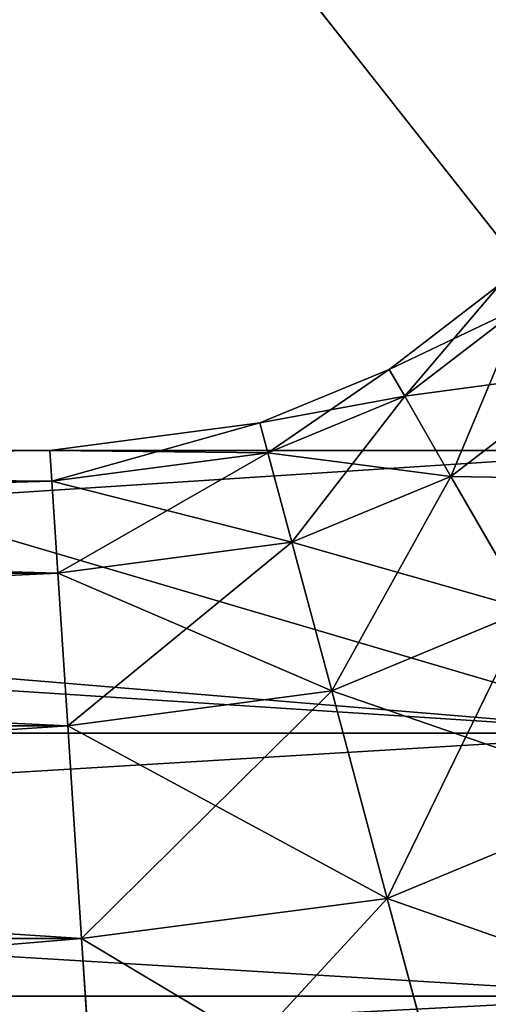
# Model space of a CAD drawing. Extents: x -0.8 to 32.8, y -0.5 to 36.
# Drawn here: x 2.2 to 2.4, y 7.2 to 7.7 of the extents above; entities that cross this region are included whole.
import ezdxf

# ---------------------------------------------------------------- set-up
doc = ezdxf.new("R2010")
doc.units = 0
doc.header["$MEASUREMENT"] = 0
doc.layers.get('0').update_dxf_attribs({"color": 13, "linetype": 'CONTINUOUS'})

# ---------------------------------------------------------------- blocks, each defined once
blk = doc.blocks.new('GROUP_1')
for p, q in [((2.42373, 7.57627, 2.5), (2.37284, 7.53723, 2.5)), ((2.43374, 7.56626, 2.03191), (2.37992, 7.52497, 2.03191)), ((2.43374, 7.56626, 2.96809), (2.37992, 7.52497, 2.96809)), ((2.37284, 7.53723, 2.5), (2.31359, 7.51269, 2.5)), ((2.37284, 7.53723, 2.5), (2.37992, 7.52497, 2.03191)), ((2.37992, 7.52497, 2.96809), (2.37284, 7.53723, 2.5)), ((2.46373, 7.53627, 1.56551), (2.40113, 7.48823, 1.56551)), ((2.46373, 7.53627, 3.43449), (2.40113, 7.48823, 3.43449)), ((2.37992, 7.52497, 2.03191), (2.31725, 7.49901, 2.03191)), ((2.37992, 7.52497, 2.96809), (2.31725, 7.49901, 2.96809)), ((2.37992, 7.52497, 2.03191), (2.40113, 7.48823, 1.56551)), ((2.40113, 7.48823, 3.43449), (2.37992, 7.52497, 2.96809)), ((2.31359, 7.51269, 2.5), (2.21723, 7.5, 2.5)), ((2.31359, 7.51269, 2.5), (2.31725, 7.49901, 2.03191)), ((2.31725, 7.49901, 2.96809), (2.31359, 7.51269, 2.5)), ((2.21723, 7.5, 2.5), (0.71723, 7.5, 2.5)), ((2.21723, 7.5, 2.5), (2.21815, 7.48596, 2.03191)), ((2.21815, 7.48596, 2.96809), (2.21723, 7.5, 2.5)), ((2.31725, 7.49901, 2.03191), (2.21815, 7.48596, 2.03191)), ((2.31725, 7.49901, 2.96809), (2.21815, 7.48596, 2.96809)), ((2.31725, 7.49901, 2.03191), (2.32823, 7.45804, 1.56551)), ((2.32823, 7.45804, 3.43449), (2.31725, 7.49901, 2.96809)), ((2.21815, 7.48596, 2.03191), (0.71815, 7.48596, 2.03191)), ((2.21815, 7.48596, 2.96809), (0.71815, 7.48596, 2.96809)), ((2.21815, 7.48596, 2.03191), (2.2209, 7.44391, 1.56551)), ((2.2209, 7.44391, 3.43449), (2.21815, 7.48596, 2.96809)), ((2.40113, 7.48823, 1.56551), (2.32823, 7.45804, 1.56551)), ((2.40113, 7.48823, 3.43449), (2.32823, 7.45804, 3.43449)), ((2.40113, 7.48823, 1.56551), (2.43639, 7.42716, 1.10246)), ((2.43639, 7.42716, 3.89754), (2.40113, 7.48823, 3.43449)), ((2.32823, 7.45804, 1.56551), (2.2209, 7.44391, 1.56551)), ((2.32823, 7.45804, 3.43449), (2.2209, 7.44391, 3.43449)), ((2.32823, 7.45804, 1.56551), (2.34648, 7.38991, 1.10246)), ((2.34648, 7.38991, 3.89754), (2.32823, 7.45804, 3.43449)), ((2.2209, 7.44391, 1.56551), (0.7209, 7.44391, 1.56551)), ((2.2209, 7.44391, 3.43449), (0.7209, 7.44391, 3.43449)), ((2.2209, 7.44391, 1.56551), (2.22549, 7.37398, 1.10246)), ((2.22549, 7.37398, 3.89754), (2.2209, 7.44391, 3.43449)), ((2.43639, 7.42716, 1.10246), (2.34648, 7.38991, 1.10246)), ((2.43639, 7.42716, 3.89754), (2.34648, 7.38991, 3.89754)), ((2.34648, 7.38991, 1.10246), (2.22549, 7.37398, 1.10246)), ((2.34648, 7.38991, 3.89754), (2.22549, 7.37398, 3.89754)), ((2.34648, 7.38991, 1.10246), (2.37195, 7.29488, 0.64443)), ((2.37195, 7.29488, 4.35557), (2.34648, 7.38991, 3.89754)), ((2.22549, 7.37398, 1.10246), (0.72549, 7.37398, 1.10246)), ((2.22549, 7.37398, 3.89754), (0.72549, 7.37398, 3.89754)), ((2.22549, 7.37398, 1.10246), (2.23188, 7.27644, 0.64443)), ((2.23188, 7.27644, 4.35557), (2.22549, 7.37398, 3.89754)), ((2.48559, 7.34195, 0.64443), (2.37195, 7.29488, 0.64443)), ((2.48559, 7.34195, 4.35557), (2.37195, 7.29488, 4.35557)), ((2.37195, 7.29488, 0.64443), (2.23188, 7.27644, 0.64443)), ((2.37195, 7.29488, 4.35557), (2.23188, 7.27644, 4.35557)), ((2.37195, 7.29488, 0.64443), (2.40453, 7.17328, 0.19307)), ((2.40453, 7.17328, 4.80693), (2.37195, 7.29488, 4.35557)), ((2.23188, 7.27644, 0.64443), (0.73188, 7.27644, 0.64443)), ((2.23188, 7.27644, 4.35557), (0.73188, 7.27644, 4.35557)), ((2.23188, 7.27644, 0.64443), (2.24006, 7.15163, 0.19307)), ((2.24006, 7.15163, 4.80693), (2.23188, 7.27644, 4.35557))]:
    blk.add_line(p, q)
mesh = blk.add_polyface()
corners = [(28.25, 32.25, -1), (3.75, 7.75, -1), (3.75, 32.25, -1), (2.25, 6.25, -1), (0.75, 0.75, -1), (0.75, 6.25, -1), (31.25, 0.75, -1), (2.63823, 6.30111, -1), (3, 6.45096, -1), (3.31066, 6.68934, -1), (3.54904, 7, -1), (3.69889, 7.36177, -1), (28.45096, 7, -1), (28.30111, 7.36177, -1), (28.25, 7.75, -1), (28.68934, 6.68934, -1), (29, 6.45096, -1), (29.36177, 6.30111, -1), (29.75, 6.25, -1), (31.25, 6.25, -1)]
mesh.append_faces([[corners[k] for k in face] for face in [(0, 1, 2), (3, 4, 5), (6, 18, 19)]], dxfattribs={"vtx0": -1})
mesh.append_faces([[corners[k] for k in face] for face in [(4, 3, 6), (12, 1, 13), (13, 1, 14), (14, 1, 0)]], dxfattribs={"vtx0": -1, "vtx1": -1})
mesh.append_faces([[corners[k] for k in face] for face in [(6, 1, 12)]], dxfattribs={"vtx0": -1, "vtx1": -1, "vtx2": -1})
mesh.append_faces([[corners[k] for k in face] for face in [(6, 3, 7), (6, 7, 8), (6, 8, 9), (6, 9, 10), (6, 10, 11), (6, 11, 1), (6, 12, 15), (6, 15, 16), (6, 16, 17), (6, 17, 18)]], dxfattribs={"vtx0": -1, "vtx2": -1})
mesh = blk.add_polyface()
corners = [(2.37284, 7.53723, 2.5), (2.43374, 7.56626, 2.03191), (2.37992, 7.52497, 2.03191), (2.42373, 7.57627, 2.5)]
mesh.append_faces([[corners[k] for k in face] for face in [(0, 1, 2), (1, 0, 3)]], dxfattribs={"vtx0": -1})
mesh = blk.add_polyface()
corners = [(2.37992, 7.52497, 2.96809), (2.42373, 7.57627, 2.5), (2.37284, 7.53723, 2.5), (2.43374, 7.56626, 2.96809)]
mesh.append_faces([[corners[k] for k in face] for face in [(0, 1, 2), (1, 0, 3)]], dxfattribs={"vtx0": -1})
mesh = blk.add_polyface()
corners = [(2.37992, 7.52497, 2.03191), (2.46373, 7.53627, 1.56551), (2.40113, 7.48823, 1.56551), (2.43374, 7.56626, 2.03191)]
mesh.append_faces([[corners[k] for k in face] for face in [(0, 1, 2), (1, 0, 3)]], dxfattribs={"vtx0": -1})
mesh = blk.add_polyface()
corners = [(2.40113, 7.48823, 3.43449), (2.43374, 7.56626, 2.96809), (2.37992, 7.52497, 2.96809), (2.46373, 7.53627, 3.43449)]
mesh.append_faces([[corners[k] for k in face] for face in [(0, 1, 2), (1, 0, 3)]], dxfattribs={"vtx0": -1})
mesh = blk.add_polyface()
corners = [(2.31359, 7.51269, 2.5), (2.37992, 7.52497, 2.03191), (2.31725, 7.49901, 2.03191), (2.37284, 7.53723, 2.5)]
mesh.append_faces([[corners[k] for k in face] for face in [(0, 1, 2), (1, 0, 3)]], dxfattribs={"vtx0": -1})
mesh = blk.add_polyface()
corners = [(2.31725, 7.49901, 2.96809), (2.37284, 7.53723, 2.5), (2.31359, 7.51269, 2.5), (2.37992, 7.52497, 2.96809)]
mesh.append_faces([[corners[k] for k in face] for face in [(0, 1, 2), (1, 0, 3)]], dxfattribs={"vtx0": -1})
mesh = blk.add_polyface()
corners = [(2.40113, 7.48823, 1.56551), (2.5136, 7.4864, 1.10246), (2.43639, 7.42716, 1.10246), (2.46373, 7.53627, 1.56551)]
mesh.append_faces([[corners[k] for k in face] for face in [(0, 1, 2), (1, 0, 3)]], dxfattribs={"vtx0": -1})
mesh = blk.add_polyface()
corners = [(2.43639, 7.42716, 3.89754), (2.46373, 7.53627, 3.43449), (2.40113, 7.48823, 3.43449), (2.5136, 7.4864, 3.89754)]
mesh.append_faces([[corners[k] for k in face] for face in [(0, 1, 2), (1, 0, 3)]], dxfattribs={"vtx0": -1})
mesh = blk.add_polyface()
corners = [(2.31725, 7.49901, 2.03191), (2.40113, 7.48823, 1.56551), (2.32823, 7.45804, 1.56551), (2.37992, 7.52497, 2.03191)]
mesh.append_faces([[corners[k] for k in face] for face in [(0, 1, 2), (1, 0, 3)]], dxfattribs={"vtx0": -1})
mesh = blk.add_polyface()
corners = [(2.32823, 7.45804, 3.43449), (2.37992, 7.52497, 2.96809), (2.31725, 7.49901, 2.96809), (2.40113, 7.48823, 3.43449)]
mesh.append_faces([[corners[k] for k in face] for face in [(0, 1, 2), (1, 0, 3)]], dxfattribs={"vtx0": -1})
mesh = blk.add_polyface()
corners = [(2.21723, 7.5, 2.5), (2.31725, 7.49901, 2.03191), (2.21815, 7.48596, 2.03191), (2.31359, 7.51269, 2.5)]
mesh.append_faces([[corners[k] for k in face] for face in [(0, 1, 2), (1, 0, 3)]], dxfattribs={"vtx0": -1})
mesh = blk.add_polyface()
corners = [(2.21815, 7.48596, 2.96809), (2.31359, 7.51269, 2.5), (2.21723, 7.5, 2.5), (2.31725, 7.49901, 2.96809)]
mesh.append_faces([[corners[k] for k in face] for face in [(0, 1, 2), (1, 0, 3)]], dxfattribs={"vtx0": -1})
mesh = blk.add_polyface()
corners = [(0.71723, 7.5, 2.5), (2.21815, 7.48596, 2.03191), (0.71815, 7.48596, 2.03191), (2.21723, 7.5, 2.5)]
mesh.append_faces([[corners[k] for k in face] for face in [(0, 1, 2), (1, 0, 3)]], dxfattribs={"vtx0": -1})
mesh = blk.add_polyface()
corners = [(0.71815, 7.48596, 2.96809), (2.21723, 7.5, 2.5), (0.71723, 7.5, 2.5), (2.21815, 7.48596, 2.96809)]
mesh.append_faces([[corners[k] for k in face] for face in [(0, 1, 2), (1, 0, 3)]], dxfattribs={"vtx0": -1})
mesh = blk.add_polyface()
corners = [(2.21815, 7.48596, 2.03191), (2.32823, 7.45804, 1.56551), (2.2209, 7.44391, 1.56551), (2.31725, 7.49901, 2.03191)]
mesh.append_faces([[corners[k] for k in face] for face in [(0, 1, 2), (1, 0, 3)]], dxfattribs={"vtx0": -1})
mesh = blk.add_polyface()
corners = [(2.2209, 7.44391, 3.43449), (2.31725, 7.49901, 2.96809), (2.21815, 7.48596, 2.96809), (2.32823, 7.45804, 3.43449)]
mesh.append_faces([[corners[k] for k in face] for face in [(0, 1, 2), (1, 0, 3)]], dxfattribs={"vtx0": -1})
mesh = blk.add_polyface()
corners = [(0.71815, 7.48596, 2.03191), (2.2209, 7.44391, 1.56551), (0.7209, 7.44391, 1.56551), (2.21815, 7.48596, 2.03191)]
mesh.append_faces([[corners[k] for k in face] for face in [(0, 1, 2), (1, 0, 3)]], dxfattribs={"vtx0": -1})
mesh = blk.add_polyface()
corners = [(0.7209, 7.44391, 3.43449), (2.21815, 7.48596, 2.96809), (0.71815, 7.48596, 2.96809), (2.2209, 7.44391, 3.43449)]
mesh.append_faces([[corners[k] for k in face] for face in [(0, 1, 2), (1, 0, 3)]], dxfattribs={"vtx0": -1})
mesh = blk.add_polyface()
corners = [(2.32823, 7.45804, 1.56551), (2.43639, 7.42716, 1.10246), (2.34648, 7.38991, 1.10246), (2.40113, 7.48823, 1.56551)]
mesh.append_faces([[corners[k] for k in face] for face in [(0, 1, 2), (1, 0, 3)]], dxfattribs={"vtx0": -1})
mesh = blk.add_polyface()
corners = [(2.34648, 7.38991, 3.89754), (2.40113, 7.48823, 3.43449), (2.32823, 7.45804, 3.43449), (2.43639, 7.42716, 3.89754)]
mesh.append_faces([[corners[k] for k in face] for face in [(0, 1, 2), (1, 0, 3)]], dxfattribs={"vtx0": -1})
mesh = blk.add_polyface()
corners = [(2.2209, 7.44391, 1.56551), (2.34648, 7.38991, 1.10246), (2.22549, 7.37398, 1.10246), (2.32823, 7.45804, 1.56551)]
mesh.append_faces([[corners[k] for k in face] for face in [(0, 1, 2), (1, 0, 3)]], dxfattribs={"vtx0": -1})
mesh = blk.add_polyface()
corners = [(2.22549, 7.37398, 3.89754), (2.32823, 7.45804, 3.43449), (2.2209, 7.44391, 3.43449), (2.34648, 7.38991, 3.89754)]
mesh.append_faces([[corners[k] for k in face] for face in [(0, 1, 2), (1, 0, 3)]], dxfattribs={"vtx0": -1})
mesh = blk.add_polyface()
corners = [(0.7209, 7.44391, 1.56551), (2.22549, 7.37398, 1.10246), (0.72549, 7.37398, 1.10246), (2.2209, 7.44391, 1.56551)]
mesh.append_faces([[corners[k] for k in face] for face in [(0, 1, 2), (1, 0, 3)]], dxfattribs={"vtx0": -1})
mesh = blk.add_polyface()
corners = [(0.72549, 7.37398, 3.89754), (2.2209, 7.44391, 3.43449), (0.7209, 7.44391, 3.43449), (2.22549, 7.37398, 3.89754)]
mesh.append_faces([[corners[k] for k in face] for face in [(0, 1, 2), (1, 0, 3)]], dxfattribs={"vtx0": -1})
mesh = blk.add_polyface()
corners = [(2.34648, 7.38991, 1.10246), (2.48559, 7.34195, 0.64443), (2.37195, 7.29488, 0.64443), (2.43639, 7.42716, 1.10246)]
mesh.append_faces([[corners[k] for k in face] for face in [(0, 1, 2), (1, 0, 3)]], dxfattribs={"vtx0": -1})
mesh = blk.add_polyface()
corners = [(2.37195, 7.29488, 4.35557), (2.43639, 7.42716, 3.89754), (2.34648, 7.38991, 3.89754), (2.48559, 7.34195, 4.35557)]
mesh.append_faces([[corners[k] for k in face] for face in [(0, 1, 2), (1, 0, 3)]], dxfattribs={"vtx0": -1})
mesh = blk.add_polyface()
corners = [(2.22549, 7.37398, 1.10246), (2.37195, 7.29488, 0.64443), (2.23188, 7.27644, 0.64443), (2.34648, 7.38991, 1.10246)]
mesh.append_faces([[corners[k] for k in face] for face in [(0, 1, 2), (1, 0, 3)]], dxfattribs={"vtx0": -1})
mesh = blk.add_polyface()
corners = [(2.23188, 7.27644, 4.35557), (2.34648, 7.38991, 3.89754), (2.22549, 7.37398, 3.89754), (2.37195, 7.29488, 4.35557)]
mesh.append_faces([[corners[k] for k in face] for face in [(0, 1, 2), (1, 0, 3)]], dxfattribs={"vtx0": -1})
mesh = blk.add_polyface()
corners = [(0.72549, 7.37398, 1.10246), (2.23188, 7.27644, 0.64443), (0.73188, 7.27644, 0.64443), (2.22549, 7.37398, 1.10246)]
mesh.append_faces([[corners[k] for k in face] for face in [(0, 1, 2), (1, 0, 3)]], dxfattribs={"vtx0": -1})
mesh = blk.add_polyface()
corners = [(0.73188, 7.27644, 4.35557), (2.22549, 7.37398, 3.89754), (0.72549, 7.37398, 3.89754), (2.23188, 7.27644, 4.35557)]
mesh.append_faces([[corners[k] for k in face] for face in [(0, 1, 2), (1, 0, 3)]], dxfattribs={"vtx0": -1})
mesh = blk.add_polyface()
corners = [(2.37195, 7.29488, 0.64443), (2.54853, 7.23293, 0.19307), (2.40453, 7.17328, 0.19307), (2.48559, 7.34195, 0.64443)]
mesh.append_faces([[corners[k] for k in face] for face in [(0, 1, 2), (1, 0, 3)]], dxfattribs={"vtx0": -1})
mesh = blk.add_polyface()
corners = [(2.40453, 7.17328, 4.80693), (2.48559, 7.34195, 4.35557), (2.37195, 7.29488, 4.35557), (2.54853, 7.23293, 4.80693)]
mesh.append_faces([[corners[k] for k in face] for face in [(0, 1, 2), (1, 0, 3)]], dxfattribs={"vtx0": -1})
mesh = blk.add_polyface()
corners = [(2.23188, 7.27644, 0.64443), (2.40453, 7.17328, 0.19307), (2.24006, 7.15163, 0.19307), (2.37195, 7.29488, 0.64443)]
mesh.append_faces([[corners[k] for k in face] for face in [(0, 1, 2), (1, 0, 3)]], dxfattribs={"vtx0": -1})
mesh = blk.add_polyface()
corners = [(2.24006, 7.15163, 4.80693), (2.37195, 7.29488, 4.35557), (2.23188, 7.27644, 4.35557), (2.40453, 7.17328, 4.80693)]
mesh.append_faces([[corners[k] for k in face] for face in [(0, 1, 2), (1, 0, 3)]], dxfattribs={"vtx0": -1})
mesh = blk.add_polyface()
corners = [(0.73188, 7.27644, 0.64443), (2.24006, 7.15163, 0.19307), (0.74006, 7.15163, 0.19307), (2.23188, 7.27644, 0.64443)]
mesh.append_faces([[corners[k] for k in face] for face in [(0, 1, 2), (1, 0, 3)]], dxfattribs={"vtx0": -1})
mesh = blk.add_polyface()
corners = [(0.74006, 7.15163, 4.80693), (2.23188, 7.27644, 4.35557), (0.73188, 7.27644, 4.35557), (2.24006, 7.15163, 4.80693)]
mesh.append_faces([[corners[k] for k in face] for face in [(0, 1, 2), (1, 0, 3)]], dxfattribs={"vtx0": -1})
blk = doc.blocks.new('GROUP_2')
for p, q in [((2.06223, 8.05513, 0.07673), (2.5, 7.5)), ((2.5, 7.5, -29.5), (0.5, 7.5, -29.5)), ((2.5, 7.5), (2.06, 7.5)), ((0.5, 7.37059, -0.01704), (2.5, 7.37059, -0.01704)), ((0.5, 7.37059, -29.48296), (2.5, 7.37059, -29.48296)), ((0.5, 7.25, -0.06699), (2.5, 7.25, -0.06699)), ((0.5, 7.25, -29.43301), (2.5, 7.25, -29.43301))]:
    blk.add_line(p, q)
mesh = blk.add_polyface()
corners = [(2.5, 35.5, -29.5), (0.5, 7.5, -29.5), (0.5, 35.5, -29.5), (2.5, 7.5, -29.5)]
mesh.append_faces([[corners[k] for k in face] for face in [(0, 1, 2), (1, 0, 3)]], dxfattribs={"vtx0": -1})
mesh = blk.add_polyface()
corners = [(2.5, 8.06), (2.06223, 8.05513, 0.07673), (2.5, 7.5)]
mesh.append_faces([[corners[k] for k in face] for face in [(0, 1, 2)]])
mesh = blk.add_polyface()
corners = [(2.5, 7.5), (2.06223, 8.05513, 0.07673), (2.06, 7.5)]
mesh.append_faces([[corners[k] for k in face] for face in [(0, 1, 2)]])
mesh = blk.add_polyface()
corners = [(2.5, 7.37059, -0.01704), (0.5, 7.5), (0.5, 7.37059, -0.01704), (0.94, 7.5), (2.06, 7.5), (2.5, 7.5)]
mesh.append_faces([[corners[k] for k in face] for face in [(0, 1, 2), (4, 0, 5)]], dxfattribs={"vtx0": -1})
mesh.append_faces([[corners[k] for k in face] for face in [(1, 0, 3), (3, 0, 4)]], dxfattribs={"vtx0": -1, "vtx1": -1})
mesh = blk.add_polyface()
corners = [(2.5, 7.5, -29.5), (0.5, 7.37059, -29.48296), (0.5, 7.5, -29.5), (2.5, 7.37059, -29.48296)]
mesh.append_faces([[corners[k] for k in face] for face in [(0, 1, 2), (1, 0, 3)]], dxfattribs={"vtx0": -1})
mesh = blk.add_polyface()
corners = [(2.5, 7.25, -0.06699), (0.5, 7.37059, -0.01704), (0.5, 7.25, -0.06699), (2.5, 7.37059, -0.01704)]
mesh.append_faces([[corners[k] for k in face] for face in [(0, 1, 2), (1, 0, 3)]], dxfattribs={"vtx0": -1})
mesh = blk.add_polyface()
corners = [(2.5, 7.37059, -29.48296), (0.5, 7.25, -29.43301), (0.5, 7.37059, -29.48296), (2.5, 7.25, -29.43301)]
mesh.append_faces([[corners[k] for k in face] for face in [(0, 1, 2), (1, 0, 3)]], dxfattribs={"vtx0": -1})
mesh = blk.add_polyface()
corners = [(2.5, 7.14645, -0.14645), (0.5, 7.25, -0.06699), (0.5, 7.14645, -0.14645), (2.5, 7.25, -0.06699)]
mesh.append_faces([[corners[k] for k in face] for face in [(0, 1, 2), (1, 0, 3)]], dxfattribs={"vtx0": -1})
mesh = blk.add_polyface()
corners = [(2.5, 7.25, -29.43301), (0.5, 7.14645, -29.35355), (0.5, 7.25, -29.43301), (2.5, 7.14645, -29.35355)]
mesh.append_faces([[corners[k] for k in face] for face in [(0, 1, 2), (1, 0, 3)]], dxfattribs={"vtx0": -1})

msp = doc.modelspace()

# ---------------------------------------------------------------- block references
at = {"zscale": 0.9499999999999998}
msp.add_blockref('GROUP_2', (0, 0, 29.525), dxfattribs=at)
msp.add_blockref('GROUP_1', (0, 0, 12))

doc.saveas('drawing.dxf')
